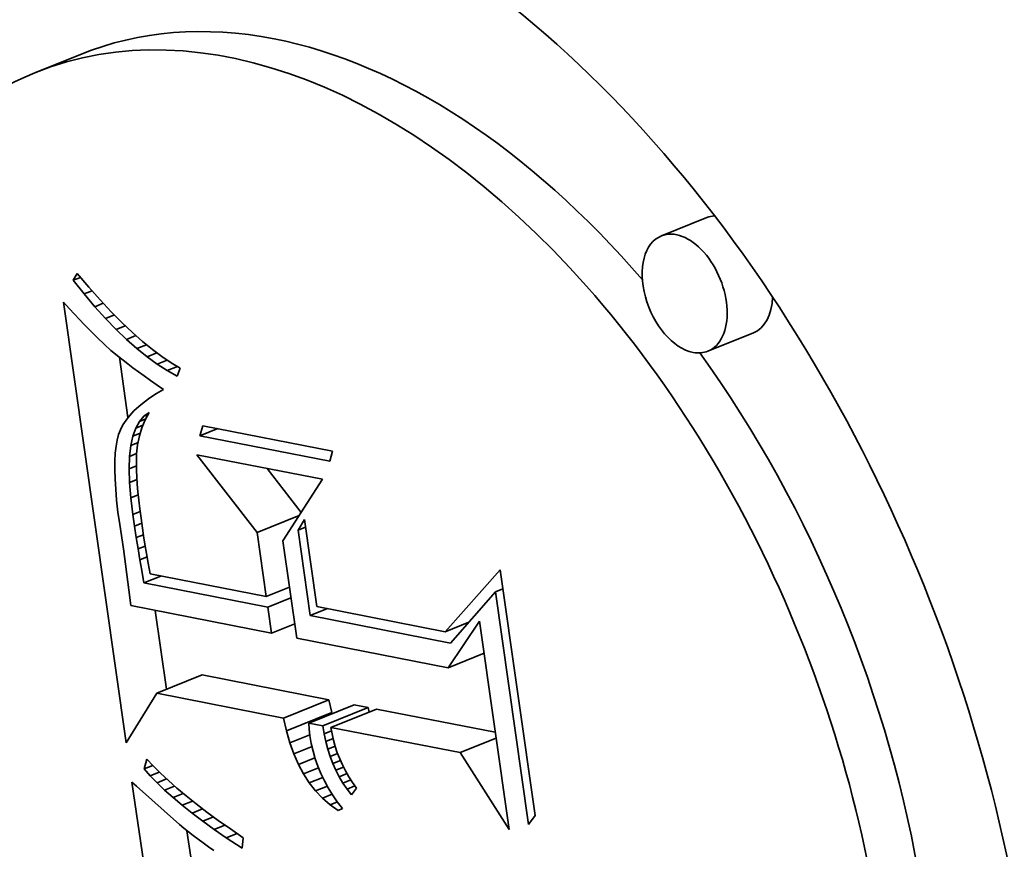
# Model space of a CAD drawing. Extents: x 0 to 10.8, y 0 to 8.3.
# Drawn here: x 9.5 to 9.5, y 5.1 to 5.1 of the extents above; entities that cross this region are included whole.
import ezdxf

# ---------------------------------------------------------------- set-up
doc = ezdxf.new("R2010")
doc.units = 0
doc.header["$MEASUREMENT"] = 0
doc.layers.get('0').update_dxf_attribs({"lineweight": 13})

msp = doc.modelspace()

# ---------------------------------------------------------------- linework, layer by layer
at = {"color": 7, "lineweight": 35, "ltscale": 5.90478e-05}
for p, q in [((9.484358, 5.109492), (9.482167, 5.108609)), ((9.514581, 5.101624), (9.512391, 5.10074)), ((9.516826, 5.09606), (9.514635, 5.095176)), ((9.488043, 5.078678), (9.490233, 5.079562)), ((9.494159, 5.077482), (9.496349, 5.078365)), ((9.495376, 5.077243), (9.497567, 5.078127)), ((9.494297, 5.076867), (9.496487, 5.07775)), ((9.496057, 5.07711), (9.498248, 5.077994)), ((9.496449, 5.077034), (9.498639, 5.077917))]:
    msp.add_line(p, q, dxfattribs=at)
at = {"color": 7, "lineweight": 35, "ltscale": 9.36477e-06}
msp.add_line((9.484017, 5.098597), (9.484211, 5.098918), dxfattribs=at)
at = {"color": 7, "lineweight": 35, "ltscale": 2.15995e-05}
msp.add_line((9.484211, 5.098918), (9.484771, 5.09826), dxfattribs=at)
at = {"color": 7, "lineweight": 35, "ltscale": 9.36736e-06}
msp.add_line((9.484017, 5.098597), (9.484364, 5.098737), dxfattribs=at)
at = {"color": 7, "lineweight": 35, "ltscale": 2.10125e-05}
msp.add_line((9.484539, 5.097939), (9.484017, 5.098597), dxfattribs=at)
at = {"color": 7, "lineweight": 35, "ltscale": 1.0258e-05}
msp.add_line((9.484539, 5.097939), (9.48492, 5.098092), dxfattribs=at)
at = {"color": 7, "lineweight": 35, "ltscale": 2.05173e-05}
msp.add_line((9.484771, 5.09826), (9.485317, 5.097647), dxfattribs=at)
at = {"color": 7, "lineweight": 35, "ltscale": 9.91075e-06}
msp.add_line((9.483548, 5.097534), (9.483815, 5.097242), dxfattribs=at)
at = {"color": 7, "lineweight": 35, "ltscale": 0.000536711}
msp.add_line((9.486566, 5.076279), (9.483548, 5.097534), dxfattribs=at)
at = {"color": 7, "lineweight": 35, "ltscale": 2.00913e-05}
msp.add_line((9.485057, 5.097324), (9.484539, 5.097939), dxfattribs=at)
at = {"color": 7, "lineweight": 35, "ltscale": 1.09945e-05}
msp.add_line((9.485057, 5.097324), (9.485465, 5.097489), dxfattribs=at)
at = {"color": 7, "lineweight": 35, "ltscale": 1.94424e-05}
msp.add_line((9.485317, 5.097647), (9.485848, 5.097079), dxfattribs=at)
at = {"color": 7, "lineweight": 35, "ltscale": 9.39321e-06}
msp.add_line((9.483815, 5.097242), (9.484071, 5.096967), dxfattribs=at)
at = {"color": 7, "lineweight": 35, "ltscale": 1.91947e-05}
msp.add_line((9.48557, 5.096753), (9.485057, 5.097324), dxfattribs=at)
at = {"color": 7, "lineweight": 35, "ltscale": 1.8385e-05}
msp.add_line((9.485848, 5.097079), (9.486365, 5.096556), dxfattribs=at)
at = {"color": 7, "lineweight": 35, "ltscale": 8.88191e-06}
msp.add_line((9.484071, 5.096967), (9.484314, 5.096707), dxfattribs=at)
at = {"color": 7, "lineweight": 35, "ltscale": 8.37517e-06}
msp.add_line((9.484314, 5.096707), (9.484545, 5.096465), dxfattribs=at)
at = {"color": 7, "lineweight": 35, "ltscale": 1.15731e-05}
msp.add_line((9.48557, 5.096753), (9.485999, 5.096926), dxfattribs=at)
at = {"color": 7, "lineweight": 35, "ltscale": 1.83131e-05}
msp.add_line((9.486078, 5.096225), (9.48557, 5.096753), dxfattribs=at)
at = {"color": 7, "lineweight": 35, "ltscale": 1.73434e-05}
msp.add_line((9.486365, 5.096556), (9.486868, 5.096079), dxfattribs=at)
at = {"color": 7, "lineweight": 35, "ltscale": 7.86472e-06}
msp.add_line((9.484545, 5.096465), (9.484764, 5.096239), dxfattribs=at)
at = {"color": 7, "lineweight": 35, "ltscale": 7.35328e-06}
msp.add_line((9.484764, 5.096239), (9.48497, 5.096029), dxfattribs=at)
at = {"color": 7, "lineweight": 35, "ltscale": 1.20252e-05}
msp.add_line((9.486078, 5.096225), (9.486524, 5.096405), dxfattribs=at)
at = {"color": 7, "lineweight": 35, "ltscale": 1.746e-05}
msp.add_line((9.486581, 5.095741), (9.486078, 5.096225), dxfattribs=at)
at = {"color": 7, "lineweight": 35, "ltscale": 1.63217e-05}
msp.add_line((9.486868, 5.096079), (9.487357, 5.095646), dxfattribs=at)
at = {"color": 7, "lineweight": 35, "ltscale": 6.85409e-06}
msp.add_line((9.48497, 5.096029), (9.485165, 5.095836), dxfattribs=at)
at = {"color": 7, "lineweight": 35, "ltscale": 1.21727e-05}
msp.add_line((9.485165, 5.095836), (9.485517, 5.0955), dxfattribs=at)
at = {"color": 7, "lineweight": 35, "ltscale": 1.23649e-05}
msp.add_line((9.486581, 5.095741), (9.48704, 5.095926), dxfattribs=at)
at = {"color": 7, "lineweight": 35, "ltscale": 1.6634e-05}
msp.add_line((9.48708, 5.095301), (9.486581, 5.095741), dxfattribs=at)
at = {"color": 7, "lineweight": 35, "ltscale": 1.53214e-05}
msp.add_line((9.487357, 5.095646), (9.487831, 5.095258), dxfattribs=at)
at = {"color": 7, "lineweight": 35, "ltscale": 1.06451e-05}
msp.add_line((9.485517, 5.0955), (9.485835, 5.095217), dxfattribs=at)
at = {"color": 7, "lineweight": 35, "ltscale": 1.20712e-05}
msp.add_line((9.485835, 5.095217), (9.486208, 5.09491), dxfattribs=at)
at = {"color": 7, "lineweight": 35, "ltscale": 1.26081e-05}
msp.add_line((9.48708, 5.095301), (9.487548, 5.095489), dxfattribs=at)
at = {"color": 7, "lineweight": 35, "ltscale": 1.58418e-05}
msp.add_line((9.487574, 5.094904), (9.48708, 5.095301), dxfattribs=at)
at = {"color": 7, "lineweight": 35, "ltscale": 1.43388e-05}
msp.add_line((9.487831, 5.095258), (9.488291, 5.094915), dxfattribs=at)
at = {"color": 7, "lineweight": 35, "ltscale": 6.75977e-06}
msp.add_line((9.486208, 5.09491), (9.48642, 5.094742), dxfattribs=at)
at = {"color": 7, "lineweight": 35, "ltscale": 7.35157e-05}
msp.add_line((9.486653, 5.091973), (9.48624, 5.094884), dxfattribs=at)
at = {"color": 7, "lineweight": 35, "ltscale": 7.2479e-06}
msp.add_line((9.48642, 5.094742), (9.48665, 5.094566), dxfattribs=at)
at = {"color": 7, "lineweight": 35, "ltscale": 1.28071e-05}
msp.add_line((9.487574, 5.094904), (9.488049, 5.095095), dxfattribs=at)
at = {"color": 7, "lineweight": 35, "ltscale": 1.50872e-05}
msp.add_line((9.488063, 5.09455), (9.487574, 5.094904), dxfattribs=at)
at = {"color": 7, "lineweight": 35, "ltscale": 1.30145e-05}
msp.add_line((9.488063, 5.09455), (9.488546, 5.094745), dxfattribs=at)
at = {"color": 7, "lineweight": 35, "ltscale": 1.34088e-05}
msp.add_line((9.488291, 5.094915), (9.488737, 5.094617), dxfattribs=at)
at = {"color": 7, "lineweight": 35, "ltscale": 7.72671e-06}
msp.add_line((9.48665, 5.094566), (9.486897, 5.09438), dxfattribs=at)
at = {"color": 7, "lineweight": 35, "ltscale": 8.2114e-06}
msp.add_line((9.486897, 5.09438), (9.487162, 5.094185), dxfattribs=at)
at = {"color": 7, "lineweight": 35, "ltscale": 8.69672e-06}
msp.add_line((9.487162, 5.094185), (9.487443, 5.093982), dxfattribs=at)
at = {"color": 7, "lineweight": 35, "ltscale": 1.43716e-05}
msp.add_line((9.488547, 5.09424), (9.488063, 5.09455), dxfattribs=at)
at = {"color": 7, "lineweight": 35, "ltscale": 1.32979e-05}
msp.add_line((9.488547, 5.09424), (9.489041, 5.094439), dxfattribs=at)
at = {"color": 7, "lineweight": 35, "ltscale": 1.37162e-05}
for p, q in [((9.489027, 5.093974), (9.488547, 5.09424)), ((9.494877, 5.075248), (9.494656, 5.07575))]:
    msp.add_line(p, q, dxfattribs=at)
at = {"color": 7, "lineweight": 35, "ltscale": 1.25053e-05}
msp.add_line((9.488737, 5.094617), (9.489169, 5.094364), dxfattribs=at)
at = {"color": 7, "lineweight": 35, "ltscale": 1.03812e-05}
msp.add_line((9.489169, 5.094364), (9.489027, 5.093974), dxfattribs=at)
at = {"color": 7, "lineweight": 35, "ltscale": 9.18257e-06}
msp.add_line((9.487443, 5.093982), (9.487743, 5.093768), dxfattribs=at)
at = {"color": 7, "lineweight": 35, "ltscale": 9.67355e-06}
msp.add_line((9.487743, 5.093768), (9.488059, 5.093546), dxfattribs=at)
at = {"color": 7, "lineweight": 35, "ltscale": 9.846e-06}
msp.add_line((9.488372, 5.093325), (9.48803, 5.09313), dxfattribs=at)
at = {"color": 7, "lineweight": 35, "ltscale": 9.57443e-06}
msp.add_line((9.488059, 5.093546), (9.488372, 5.093325), dxfattribs=at)
at = {"color": 7, "lineweight": 35, "ltscale": 8.33187e-06}
msp.add_line((9.48743, 5.092724), (9.487171, 5.092514), dxfattribs=at)
at = {"color": 7, "lineweight": 35, "ltscale": 8.80816e-06}
msp.add_line((9.487716, 5.09293), (9.48743, 5.092724), dxfattribs=at)
at = {"color": 7, "lineweight": 35, "ltscale": 9.31972e-06}
msp.add_line((9.48803, 5.09313), (9.487716, 5.09293), dxfattribs=at)
at = {"color": 7, "lineweight": 35, "ltscale": 7.48847e-06}
msp.add_line((9.48694, 5.092299), (9.486737, 5.092079), dxfattribs=at)
at = {"color": 7, "lineweight": 35, "ltscale": 7.88636e-06}
msp.add_line((9.487171, 5.092514), (9.48694, 5.092299), dxfattribs=at)
at = {"color": 7, "lineweight": 35, "ltscale": 6.82418e-06}
msp.add_line((9.486561, 5.091855), (9.486413, 5.091626), dxfattribs=at)
at = {"color": 7, "lineweight": 35, "ltscale": 7.12079e-06}
msp.add_line((9.486737, 5.092079), (9.486561, 5.091855), dxfattribs=at)
at = {"color": 7, "lineweight": 35, "ltscale": 9.16884e-06}
msp.add_line((9.487029, 5.091471), (9.487207, 5.091791), dxfattribs=at)
at = {"color": 7, "lineweight": 35, "ltscale": 8.33232e-06}
msp.add_line((9.487207, 5.091791), (9.487425, 5.092043), dxfattribs=at)
at = {"color": 7, "lineweight": 35, "ltscale": 8.20971e-06}
msp.add_line((9.487207, 5.091791), (9.487512, 5.091914), dxfattribs=at)
at = {"color": 7, "lineweight": 35, "ltscale": 1.02879e-05}
msp.add_line((9.487486, 5.091868), (9.487327, 5.091488), dxfattribs=at)
at = {"color": 7, "lineweight": 35, "ltscale": 7.90423e-06}
msp.add_line((9.487425, 5.092043), (9.487683, 5.092226), dxfattribs=at)
at = {"color": 7, "lineweight": 35, "ltscale": 5.44162e-06}
msp.add_line((9.487425, 5.092043), (9.487627, 5.092124), dxfattribs=at)
at = {"color": 7, "lineweight": 35, "ltscale": 1.0225e-05}
msp.add_line((9.487683, 5.092226), (9.487486, 5.091868), dxfattribs=at)
at = {"color": 7, "lineweight": 35, "ltscale": 6.4056e-06}
msp.add_line((9.486293, 5.091391), (9.486201, 5.091152), dxfattribs=at)
at = {"color": 7, "lineweight": 35, "ltscale": 6.57664e-06}
msp.add_line((9.486413, 5.091626), (9.486293, 5.091391), dxfattribs=at)
at = {"color": 7, "lineweight": 35, "ltscale": 1.03244e-05}
msp.add_line((9.48689, 5.091082), (9.487029, 5.091471), dxfattribs=at)
at = {"color": 7, "lineweight": 35, "ltscale": 9.43482e-06}
msp.add_line((9.487029, 5.091471), (9.487379, 5.091612), dxfattribs=at)
at = {"color": 7, "lineweight": 35, "ltscale": 1.04597e-05}
msp.add_line((9.487327, 5.091488), (9.487205, 5.091088), dxfattribs=at)
at = {"color": 7, "lineweight": 35, "ltscale": 1.27511e-05}
for p, q in [((9.490127, 5.091091), (9.490269, 5.091581)), ((9.496529, 5.090356), (9.496387, 5.089866))]:
    msp.add_line(p, q, dxfattribs=at)
at = {"color": 7, "lineweight": 35, "ltscale": 2.32956e-05}
msp.add_line((9.490127, 5.091091), (9.490991, 5.09144), dxfattribs=at)
at = {"color": 7, "lineweight": 35, "ltscale": 0.000159485}
for p, q in [((9.490269, 5.091581), (9.496529, 5.090356)), ((9.496387, 5.089866), (9.490127, 5.091091))]:
    msp.add_line(p, q, dxfattribs=at)
at = {"color": 7, "lineweight": 35, "ltscale": 7.60135e-06}
msp.add_line((9.486131, 5.090892), (9.486078, 5.090592), dxfattribs=at)
at = {"color": 7, "lineweight": 35, "ltscale": 6.7491e-06}
msp.add_line((9.486201, 5.091152), (9.486131, 5.090892), dxfattribs=at)
at = {"color": 7, "lineweight": 35, "ltscale": 1.17078e-05}
msp.add_line((9.48679, 5.090624), (9.48689, 5.091082), dxfattribs=at)
at = {"color": 7, "lineweight": 35, "ltscale": 9.62537e-06}
msp.add_line((9.48689, 5.091082), (9.487247, 5.091226), dxfattribs=at)
at = {"color": 7, "lineweight": 35, "ltscale": 1.07368e-05}
msp.add_line((9.487205, 5.091088), (9.48712, 5.090667), dxfattribs=at)
at = {"color": 7, "lineweight": 35, "ltscale": 8.49173e-06}
msp.add_line((9.486078, 5.090592), (9.486041, 5.090255), dxfattribs=at)
at = {"color": 7, "lineweight": 35, "ltscale": 1.3252e-05}
msp.add_line((9.486731, 5.090097), (9.48679, 5.090624), dxfattribs=at)
at = {"color": 7, "lineweight": 35, "ltscale": 9.41772e-06}
msp.add_line((9.48679, 5.090624), (9.48714, 5.090765), dxfattribs=at)
at = {"color": 7, "lineweight": 35, "ltscale": 1.11098e-05}
msp.add_line((9.48712, 5.090667), (9.487072, 5.090225), dxfattribs=at)
at = {"color": 7, "lineweight": 35, "ltscale": 1.03725e-05}
msp.add_line((9.486021, 5.089878), (9.486018, 5.089463), dxfattribs=at)
at = {"color": 7, "lineweight": 35, "ltscale": 9.42052e-06}
msp.add_line((9.486041, 5.090255), (9.486021, 5.089878), dxfattribs=at)
at = {"color": 7, "lineweight": 35, "ltscale": 1.48815e-05}
msp.add_line((9.486711, 5.089503), (9.486731, 5.090097), dxfattribs=at)
at = {"color": 7, "lineweight": 35, "ltscale": 9.24433e-06}
msp.add_line((9.486731, 5.090097), (9.487074, 5.090236), dxfattribs=at)
at = {"color": 7, "lineweight": 35, "ltscale": 1.26318e-05}
msp.add_line((9.487072, 5.090225), (9.487061, 5.08972), dxfattribs=at)
at = {"color": 7, "lineweight": 35, "ltscale": 0.000118842}
msp.add_line((9.492888, 5.08643), (9.489974, 5.090185), dxfattribs=at)
at = {"color": 7, "lineweight": 35, "ltscale": 0.000154688}
msp.add_line((9.489974, 5.090185), (9.496046, 5.088997), dxfattribs=at)
at = {"color": 7, "lineweight": 35, "ltscale": 1.13371e-05}
msp.add_line((9.486018, 5.089463), (9.486032, 5.08901), dxfattribs=at)
at = {"color": 7, "lineweight": 35, "ltscale": 9.47948e-06}
msp.add_line((9.486711, 5.089503), (9.487062, 5.089644), dxfattribs=at)
at = {"color": 7, "lineweight": 35, "ltscale": 1.66068e-05}
msp.add_line((9.48673, 5.088839), (9.486711, 5.089503), dxfattribs=at)
at = {"color": 7, "lineweight": 35, "ltscale": 7.31591e-06}
msp.add_line((9.487061, 5.08972), (9.487067, 5.089428), dxfattribs=at)
at = {"color": 7, "lineweight": 35, "ltscale": 7.97954e-06}
msp.add_line((9.487067, 5.089428), (9.487082, 5.089109), dxfattribs=at)
at = {"color": 7, "lineweight": 35, "ltscale": 6.72227e-05}
msp.add_line((9.495013, 5.087398), (9.493365, 5.089522), dxfattribs=at)
at = {"color": 7, "lineweight": 35, "ltscale": 1.23201e-05}
msp.add_line((9.486032, 5.08901), (9.486062, 5.088518), dxfattribs=at)
at = {"color": 7, "lineweight": 35, "ltscale": 9.71883e-06}
msp.add_line((9.48673, 5.088839), (9.487091, 5.088984), dxfattribs=at)
at = {"color": 7, "lineweight": 35, "ltscale": 8.65908e-06}
msp.add_line((9.487082, 5.089109), (9.487106, 5.088763), dxfattribs=at)
at = {"color": 7, "lineweight": 35, "ltscale": 8.83666e-05}
msp.add_line((9.496046, 5.088997), (9.494129, 5.086028), dxfattribs=at)
at = {"color": 7, "lineweight": 35, "ltscale": 1.33076e-05}
msp.add_line((9.486062, 5.088518), (9.486109, 5.087988), dxfattribs=at)
at = {"color": 7, "lineweight": 35, "ltscale": 1.83717e-05}
msp.add_line((9.48679, 5.088106), (9.48673, 5.088839), dxfattribs=at)
at = {"color": 7, "lineweight": 35, "ltscale": 9.33591e-06}
msp.add_line((9.487106, 5.088763), (9.487138, 5.088391), dxfattribs=at)
at = {"color": 7, "lineweight": 35, "ltscale": 1.43092e-05}
msp.add_line((9.486109, 5.087988), (9.486173, 5.087419), dxfattribs=at)
at = {"color": 7, "lineweight": 35, "ltscale": 9.7637e-06}
msp.add_line((9.48679, 5.088106), (9.487152, 5.088252), dxfattribs=at)
at = {"color": 7, "lineweight": 35, "ltscale": 2.01762e-05}
msp.add_line((9.486888, 5.087305), (9.48679, 5.088106), dxfattribs=at)
at = {"color": 7, "lineweight": 35, "ltscale": 1.00138e-05}
msp.add_line((9.487138, 5.088391), (9.487178, 5.087993), dxfattribs=at)
at = {"color": 7, "lineweight": 35, "ltscale": 1.06967e-05}
msp.add_line((9.487178, 5.087993), (9.487227, 5.087567), dxfattribs=at)
at = {"color": 7, "lineweight": 35, "ltscale": 1.13854e-05}
msp.add_line((9.487227, 5.087567), (9.487284, 5.087116), dxfattribs=at)
at = {"color": 7, "lineweight": 35, "ltscale": 1.53189e-05}
msp.add_line((9.486173, 5.087419), (9.486254, 5.086812), dxfattribs=at)
at = {"color": 7, "lineweight": 35, "ltscale": 9.5282e-06}
msp.add_line((9.486888, 5.087305), (9.487242, 5.087448), dxfattribs=at)
at = {"color": 7, "lineweight": 35, "ltscale": 1.43264e-05}
msp.add_line((9.486971, 5.086738), (9.486888, 5.087305), dxfattribs=at)
at = {"color": 7, "lineweight": 35, "ltscale": 1.20627e-05}
msp.add_line((9.487284, 5.087116), (9.487349, 5.086638), dxfattribs=at)
at = {"color": 7, "lineweight": 35, "ltscale": 5.46862e-05}
msp.add_line((9.492888, 5.08643), (9.494917, 5.087248), dxfattribs=at)
at = {"color": 7, "lineweight": 35, "ltscale": 1.50373e-05}
msp.add_line((9.494859, 5.086542), (9.495166, 5.087059), dxfattribs=at)
at = {"color": 7, "lineweight": 35, "ltscale": 0.000105998}
msp.add_line((9.495166, 5.087059), (9.495762, 5.082862), dxfattribs=at)
at = {"color": 7, "lineweight": 35, "ltscale": 2.95949e-05}
msp.add_line((9.486254, 5.086812), (9.486434, 5.085642), dxfattribs=at)
at = {"color": 7, "lineweight": 35, "ltscale": 9.32676e-06}
msp.add_line((9.486971, 5.086738), (9.487317, 5.086878), dxfattribs=at)
at = {"color": 7, "lineweight": 35, "ltscale": 1.40273e-05}
msp.add_line((9.487054, 5.086183), (9.486971, 5.086738), dxfattribs=at)
at = {"color": 7, "lineweight": 35, "ltscale": 9.35466e-06}
msp.add_line((9.487349, 5.086638), (9.487405, 5.086268), dxfattribs=at)
at = {"color": 7, "lineweight": 35, "ltscale": 9.70031e-06}
for p, q in [((9.494859, 5.086542), (9.495219, 5.086687)), ((9.504384, 5.083564), (9.504744, 5.083709))]:
    msp.add_line(p, q, dxfattribs=at)
at = {"color": 7, "lineweight": 35, "ltscale": 9.23109e-06}
msp.add_line((9.487054, 5.086183), (9.487397, 5.086321), dxfattribs=at)
at = {"color": 7, "lineweight": 35, "ltscale": 1.3727e-05}
msp.add_line((9.48714, 5.085641), (9.487054, 5.086183), dxfattribs=at)
at = {"color": 7, "lineweight": 35, "ltscale": 1.02712e-05}
msp.add_line((9.487405, 5.086268), (9.487471, 5.085862), dxfattribs=at)
at = {"color": 7, "lineweight": 35, "ltscale": 7.80754e-05}
msp.add_line((9.493327, 5.083338), (9.492888, 5.08643), dxfattribs=at)
at = {"color": 7, "lineweight": 35, "ltscale": 0.000103926}
msp.add_line((9.495443, 5.082426), (9.494859, 5.086542), dxfattribs=at)
at = {"color": 7, "lineweight": 35, "ltscale": 5.00327e-05}
msp.add_line((9.486434, 5.085642), (9.486702, 5.083659), dxfattribs=at)
at = {"color": 7, "lineweight": 35, "ltscale": 9.30862e-06}
msp.add_line((9.48714, 5.085641), (9.487485, 5.08578), dxfattribs=at)
at = {"color": 7, "lineweight": 35, "ltscale": 1.34218e-05}
msp.add_line((9.487227, 5.085111), (9.48714, 5.085641), dxfattribs=at)
at = {"color": 7, "lineweight": 35, "ltscale": 1.11909e-05}
msp.add_line((9.487471, 5.085862), (9.487548, 5.085421), dxfattribs=at)
at = {"color": 7, "lineweight": 35, "ltscale": 0.000118404}
msp.add_line((9.494129, 5.086028), (9.494795, 5.081339), dxfattribs=at)
at = {"color": 7, "lineweight": 35, "ltscale": 9.47439e-06}
msp.add_line((9.487227, 5.085111), (9.487578, 5.085253), dxfattribs=at)
at = {"color": 7, "lineweight": 35, "ltscale": 1.21117e-05}
msp.add_line((9.487548, 5.085421), (9.487635, 5.084945), dxfattribs=at)
at = {"color": 7, "lineweight": 35, "ltscale": 1.31227e-05}
msp.add_line((9.487316, 5.084594), (9.487227, 5.085111), dxfattribs=at)
at = {"color": 7, "lineweight": 35, "ltscale": 1.30405e-05}
msp.add_line((9.487635, 5.084945), (9.487733, 5.084432), dxfattribs=at)
at = {"color": 7, "lineweight": 35, "ltscale": 1.5119e-05}
msp.add_line((9.487415, 5.083997), (9.487316, 5.084594), dxfattribs=at)
at = {"color": 7, "lineweight": 35, "ltscale": 2.23887e-05}
for p, q in [((9.487415, 5.083997), (9.488245, 5.084332)), ((9.495443, 5.082426), (9.496274, 5.082761))]:
    msp.add_line(p, q, dxfattribs=at)
at = {"color": 7, "lineweight": 35, "ltscale": 0.000142502}
msp.add_line((9.487733, 5.084432), (9.493327, 5.083338), dxfattribs=at)
at = {"color": 7, "lineweight": 35, "ltscale": 9.97684e-05}
msp.add_line((9.501965, 5.081648), (9.504612, 5.084634), dxfattribs=at)
at = {"color": 7, "lineweight": 35, "ltscale": 0.00029938}
msp.add_line((9.504612, 5.084634), (9.506296, 5.072778), dxfattribs=at)
at = {"color": 7, "lineweight": 35, "ltscale": 0.000152471}
msp.add_line((9.4934, 5.082826), (9.487415, 5.083997), dxfattribs=at)
at = {"color": 7, "lineweight": 35, "ltscale": 3.01771e-05}
for p, q in [((9.493327, 5.083338), (9.494447, 5.083789)), ((9.4934, 5.082826), (9.494519, 5.083278)), ((9.493577, 5.081577), (9.494697, 5.082028))]:
    msp.add_line(p, q, dxfattribs=at)
at = {"color": 7, "lineweight": 35, "ltscale": 1.90139e-05}
msp.add_line((9.486702, 5.083659), (9.486795, 5.082904), dxfattribs=at)
at = {"color": 7, "lineweight": 35, "ltscale": 8.2078e-05}
msp.add_line((9.504384, 5.083564), (9.502211, 5.081102), dxfattribs=at)
at = {"color": 7, "lineweight": 35, "ltscale": 0.000283346}
msp.add_line((9.505977, 5.072343), (9.504384, 5.083564), dxfattribs=at)
at = {"color": 7, "lineweight": 35, "ltscale": 0.000172776}
msp.add_line((9.486795, 5.082904), (9.493577, 5.081577), dxfattribs=at)
at = {"color": 7, "lineweight": 35, "ltscale": 3.15443e-05}
msp.add_line((9.493577, 5.081577), (9.4934, 5.082826), dxfattribs=at)
at = {"color": 7, "lineweight": 35, "ltscale": 0.000158005}
msp.add_line((9.495762, 5.082862), (9.501965, 5.081648), dxfattribs=at)
at = {"color": 7, "lineweight": 35, "ltscale": 9.60778e-05}
msp.add_line((9.488514, 5.078868), (9.487974, 5.082673), dxfattribs=at)
at = {"color": 7, "lineweight": 35, "ltscale": 0.000172408}
msp.add_line((9.502211, 5.081102), (9.495443, 5.082426), dxfattribs=at)
at = {"color": 7, "lineweight": 35, "ltscale": 3.04941e-05}
msp.add_line((9.501965, 5.081648), (9.503096, 5.082104), dxfattribs=at)
at = {"color": 7, "lineweight": 35, "ltscale": 6.78198e-05}
msp.add_line((9.502099, 5.07991), (9.503611, 5.082162), dxfattribs=at)
at = {"color": 7, "lineweight": 35, "ltscale": 0.000253874}
msp.add_line((9.503611, 5.082162), (9.505038, 5.072108), dxfattribs=at)
at = {"color": 7, "lineweight": 35, "ltscale": 0.000186068}
msp.add_line((9.494795, 5.081339), (9.502099, 5.07991), dxfattribs=at)
at = {"color": 7, "lineweight": 35, "ltscale": 4.6698e-05}
for p, q in [((9.502099, 5.07991), (9.503831, 5.080609)), ((9.50268, 5.075814), (9.504413, 5.076513))]:
    msp.add_line(p, q, dxfattribs=at)
at = {"color": 7, "lineweight": 35, "ltscale": 0.000155794}
for p, q in [((9.496349, 5.078365), (9.490233, 5.079562)), ((9.494159, 5.077482), (9.488043, 5.078678))]:
    msp.add_line(p, q, dxfattribs=at)
at = {"color": 7, "lineweight": 35, "ltscale": 7.04262e-05}
msp.add_line((9.488043, 5.078678), (9.486566, 5.076279), dxfattribs=at)
at = {"color": 7, "lineweight": 35, "ltscale": 1.57495e-05}
for p, q in [((9.496487, 5.07775), (9.496349, 5.078365)), ((9.494297, 5.076867), (9.494159, 5.077482))]:
    msp.add_line(p, q, dxfattribs=at)
at = {"color": 7, "lineweight": 35, "ltscale": 1.73514e-05}
for p, q in [((9.498248, 5.077994), (9.497567, 5.078127)), ((9.496057, 5.07711), (9.495376, 5.077243))]:
    msp.add_line(p, q, dxfattribs=at)
at = {"color": 7, "lineweight": 35, "ltscale": 5.5688e-06}
msp.add_line((9.498284, 5.077774), (9.498248, 5.077994), dxfattribs=at)
at = {"color": 7, "lineweight": 35, "ltscale": 0.000146057}
msp.add_line((9.504373, 5.076796), (9.498639, 5.077917), dxfattribs=at)
at = {"color": 7, "lineweight": 35, "ltscale": 7.55283e-06}
msp.add_line((9.495376, 5.077243), (9.495401, 5.076942), dxfattribs=at)
at = {"color": 7, "lineweight": 35, "ltscale": 9.81054e-06}
msp.add_line((9.496121, 5.076723), (9.496057, 5.07711), dxfattribs=at)
at = {"color": 7, "lineweight": 35, "ltscale": 1.50055e-05}
msp.add_line((9.494462, 5.07629), (9.494297, 5.076867), dxfattribs=at)
at = {"color": 7, "lineweight": 35, "ltscale": 2.60751e-05}
msp.add_line((9.494462, 5.07629), (9.49543, 5.07668), dxfattribs=at)
at = {"color": 7, "lineweight": 35, "ltscale": 7.7329e-06}
msp.add_line((9.495401, 5.076942), (9.495435, 5.076635), dxfattribs=at)
at = {"color": 7, "lineweight": 35, "ltscale": 9.59018e-06}
msp.add_line((9.495435, 5.076635), (9.495499, 5.076257), dxfattribs=at)
at = {"color": 7, "lineweight": 35, "ltscale": 9.58285e-06}
msp.add_line((9.496121, 5.076723), (9.496477, 5.076866), dxfattribs=at)
at = {"color": 7, "lineweight": 35, "ltscale": 9.59342e-06}
msp.add_line((9.496202, 5.076348), (9.496121, 5.076723), dxfattribs=at)
at = {"color": 7, "lineweight": 35, "ltscale": 0.000158748}
msp.add_line((9.50268, 5.075814), (9.496449, 5.077034), dxfattribs=at)
at = {"color": 7, "lineweight": 35, "ltscale": 7.93949e-06}
msp.add_line((9.496449, 5.077034), (9.496501, 5.07672), dxfattribs=at)
at = {"color": 7, "lineweight": 35, "ltscale": 7.89869e-06}
msp.add_line((9.496501, 5.07672), (9.49657, 5.076412), dxfattribs=at)
at = {"color": 7, "lineweight": 35, "ltscale": 1.43357e-05}
msp.add_line((9.494656, 5.07575), (9.494462, 5.07629), dxfattribs=at)
at = {"color": 7, "lineweight": 35, "ltscale": 2.36662e-05}
msp.add_line((9.494656, 5.07575), (9.495534, 5.076104), dxfattribs=at)
at = {"color": 7, "lineweight": 35, "ltscale": 9.5373e-06}
msp.add_line((9.495499, 5.076257), (9.495584, 5.075885), dxfattribs=at)
at = {"color": 7, "lineweight": 35, "ltscale": 9.45452e-06}
msp.add_line((9.496202, 5.076348), (9.496553, 5.076489), dxfattribs=at)
at = {"color": 7, "lineweight": 35, "ltscale": 9.4015e-06}
msp.add_line((9.496298, 5.075984), (9.496202, 5.076348), dxfattribs=at)
at = {"color": 7, "lineweight": 35, "ltscale": 9.44485e-06}
msp.add_line((9.496298, 5.075984), (9.496649, 5.076126), dxfattribs=at)
at = {"color": 7, "lineweight": 35, "ltscale": 7.88804e-06}
msp.add_line((9.49657, 5.076412), (9.496654, 5.076108), dxfattribs=at)
at = {"color": 7, "lineweight": 35, "ltscale": 7.89865e-06}
msp.add_line((9.496654, 5.076108), (9.496753, 5.075808), dxfattribs=at)
at = {"color": 7, "lineweight": 35, "ltscale": 9.52353e-06}
msp.add_line((9.495584, 5.075885), (9.495689, 5.075519), dxfattribs=at)
at = {"color": 7, "lineweight": 35, "ltscale": 9.23044e-06}
msp.add_line((9.496411, 5.075633), (9.496298, 5.075984), dxfattribs=at)
at = {"color": 7, "lineweight": 35, "ltscale": 9.56056e-06}
msp.add_line((9.496411, 5.075633), (9.496766, 5.075776), dxfattribs=at)
at = {"color": 7, "lineweight": 35, "ltscale": 9.07771e-06}
msp.add_line((9.496541, 5.075294), (9.496411, 5.075633), dxfattribs=at)
at = {"color": 7, "lineweight": 35, "ltscale": 7.92071e-06}
msp.add_line((9.496753, 5.075808), (9.496869, 5.075513), dxfattribs=at)
at = {"color": 7, "lineweight": 35, "ltscale": 0.000109816}
msp.add_line((9.505038, 5.072108), (9.50268, 5.075814), dxfattribs=at)
at = {"color": 7, "lineweight": 35, "ltscale": 1.22417e-05}
msp.add_line((9.487433, 5.075035), (9.487563, 5.075507), dxfattribs=at)
at = {"color": 7, "lineweight": 35, "ltscale": 1.11335e-05}
msp.add_line((9.487433, 5.075035), (9.487846, 5.075201), dxfattribs=at)
at = {"color": 7, "lineweight": 35, "ltscale": 1.14891e-05}
msp.add_line((9.487563, 5.075507), (9.487876, 5.07517), dxfattribs=at)
at = {"color": 7, "lineweight": 35, "ltscale": 1.22474e-05}
msp.add_line((9.487876, 5.07517), (9.488222, 5.074823), dxfattribs=at)
at = {"color": 7, "lineweight": 35, "ltscale": 2.14917e-05}
msp.add_line((9.494877, 5.075248), (9.495675, 5.07557), dxfattribs=at)
at = {"color": 7, "lineweight": 35, "ltscale": 1.31734e-05}
msp.add_line((9.495127, 5.074784), (9.494877, 5.075248), dxfattribs=at)
at = {"color": 7, "lineweight": 35, "ltscale": 9.53744e-06}
msp.add_line((9.495689, 5.075519), (9.495815, 5.075159), dxfattribs=at)
at = {"color": 7, "lineweight": 35, "ltscale": 9.58662e-06}
msp.add_line((9.495815, 5.075159), (9.495962, 5.074804), dxfattribs=at)
at = {"color": 7, "lineweight": 35, "ltscale": 9.7384e-06}
msp.add_line((9.496541, 5.075294), (9.496902, 5.075439), dxfattribs=at)
at = {"color": 7, "lineweight": 35, "ltscale": 8.95964e-06}
msp.add_line((9.496686, 5.074966), (9.496541, 5.075294), dxfattribs=at)
at = {"color": 7, "lineweight": 35, "ltscale": 7.96641e-06}
msp.add_line((9.496869, 5.075513), (9.497, 5.075223), dxfattribs=at)
at = {"color": 7, "lineweight": 35, "ltscale": 8.04641e-06}
msp.add_line((9.497, 5.075223), (9.497147, 5.074936), dxfattribs=at)
at = {"color": 7, "lineweight": 35, "ltscale": 1.1094e-05}
msp.add_line((9.487727, 5.074702), (9.487433, 5.075035), dxfattribs=at)
at = {"color": 7, "lineweight": 35, "ltscale": 1.18517e-05}
msp.add_line((9.487727, 5.074702), (9.488166, 5.074879), dxfattribs=at)
at = {"color": 7, "lineweight": 35, "ltscale": 1.18908e-05}
msp.add_line((9.488057, 5.074359), (9.487727, 5.074702), dxfattribs=at)
at = {"color": 7, "lineweight": 35, "ltscale": 1.30212e-05}
msp.add_line((9.488222, 5.074823), (9.488602, 5.074467), dxfattribs=at)
at = {"color": 7, "lineweight": 35, "ltscale": 1.94935e-05}
msp.add_line((9.495127, 5.074784), (9.49585, 5.075076), dxfattribs=at)
at = {"color": 7, "lineweight": 35, "ltscale": 1.27286e-05}
msp.add_line((9.495404, 5.074357), (9.495127, 5.074784), dxfattribs=at)
at = {"color": 7, "lineweight": 35, "ltscale": 9.65677e-06}
msp.add_line((9.495962, 5.074804), (9.496129, 5.074456), dxfattribs=at)
at = {"color": 7, "lineweight": 35, "ltscale": 9.9421e-06}
msp.add_line((9.496686, 5.074966), (9.497055, 5.075115), dxfattribs=at)
at = {"color": 7, "lineweight": 35, "ltscale": 8.87442e-06}
msp.add_line((9.496849, 5.07465), (9.496686, 5.074966), dxfattribs=at)
at = {"color": 7, "lineweight": 35, "ltscale": 1.01332e-05}
msp.add_line((9.496849, 5.07465), (9.497224, 5.074802), dxfattribs=at)
at = {"color": 7, "lineweight": 35, "ltscale": 8.1295e-06}
msp.add_line((9.497147, 5.074936), (9.497309, 5.074655), dxfattribs=at)
at = {"color": 7, "lineweight": 35, "ltscale": 0.000620663}
msp.add_line((9.490462, 5.049836), (9.486834, 5.074396), dxfattribs=at)
at = {"color": 7, "lineweight": 35, "ltscale": 7.49326e-06}
msp.add_line((9.486834, 5.074396), (9.487062, 5.074201), dxfattribs=at)
at = {"color": 7, "lineweight": 35, "ltscale": 6.95229e-05}
msp.add_line((9.487062, 5.074201), (9.489139, 5.072352), dxfattribs=at)
at = {"color": 7, "lineweight": 35, "ltscale": 1.24466e-05}
msp.add_line((9.488057, 5.074359), (9.488518, 5.074545), dxfattribs=at)
at = {"color": 7, "lineweight": 35, "ltscale": 1.27051e-05}
msp.add_line((9.488424, 5.074008), (9.488057, 5.074359), dxfattribs=at)
at = {"color": 7, "lineweight": 35, "ltscale": 1.29297e-05}
msp.add_line((9.488424, 5.074008), (9.488903, 5.074201), dxfattribs=at)
at = {"color": 7, "lineweight": 35, "ltscale": 1.38177e-05}
msp.add_line((9.488602, 5.074467), (9.489017, 5.074101), dxfattribs=at)
at = {"color": 7, "lineweight": 35, "ltscale": 1.74565e-05}
msp.add_line((9.495404, 5.074357), (9.496052, 5.074618), dxfattribs=at)
at = {"color": 7, "lineweight": 35, "ltscale": 1.23745e-05}
msp.add_line((9.495709, 5.073967), (9.495404, 5.074357), dxfattribs=at)
at = {"color": 7, "lineweight": 35, "ltscale": 9.75814e-06}
msp.add_line((9.496129, 5.074456), (9.496317, 5.074114), dxfattribs=at)
at = {"color": 7, "lineweight": 35, "ltscale": 8.80076e-06}
msp.add_line((9.497027, 5.074347), (9.496849, 5.07465), dxfattribs=at)
at = {"color": 7, "lineweight": 35, "ltscale": 1.02873e-05}
msp.add_line((9.497027, 5.074347), (9.497408, 5.074501), dxfattribs=at)
at = {"color": 7, "lineweight": 35, "ltscale": 8.77264e-06}
msp.add_line((9.497222, 5.074055), (9.497027, 5.074347), dxfattribs=at)
at = {"color": 7, "lineweight": 35, "ltscale": 1.03793e-05}
msp.add_line((9.497222, 5.074055), (9.497607, 5.07421), dxfattribs=at)
at = {"color": 7, "lineweight": 35, "ltscale": 8.23535e-06}
msp.add_line((9.497309, 5.074655), (9.497488, 5.074378), dxfattribs=at)
at = {"color": 7, "lineweight": 35, "ltscale": 8.37279e-06}
msp.add_line((9.497488, 5.074378), (9.497682, 5.074105), dxfattribs=at)
at = {"color": 7, "lineweight": 35, "ltscale": 1.35327e-05}
msp.add_line((9.488827, 5.073647), (9.488424, 5.074008), dxfattribs=at)
at = {"color": 7, "lineweight": 35, "ltscale": 1.33168e-05}
msp.add_line((9.488827, 5.073647), (9.489321, 5.073846), dxfattribs=at)
at = {"color": 7, "lineweight": 35, "ltscale": 1.46098e-05}
msp.add_line((9.489017, 5.074101), (9.489465, 5.073726), dxfattribs=at)
at = {"color": 7, "lineweight": 35, "ltscale": 1.54216e-05}
msp.add_line((9.489465, 5.073726), (9.489947, 5.073342), dxfattribs=at)
at = {"color": 7, "lineweight": 35, "ltscale": 1.51945e-05}
msp.add_line((9.495709, 5.073967), (9.496273, 5.074195), dxfattribs=at)
at = {"color": 7, "lineweight": 35, "ltscale": 1.2115e-05}
msp.add_line((9.496043, 5.073616), (9.495709, 5.073967), dxfattribs=at)
at = {"color": 7, "lineweight": 35, "ltscale": 1.25834e-05}
msp.add_line((9.496043, 5.073616), (9.496509, 5.073804), dxfattribs=at)
at = {"color": 7, "lineweight": 35, "ltscale": 9.89446e-06}
msp.add_line((9.496317, 5.074114), (9.496526, 5.073778), dxfattribs=at)
at = {"color": 7, "lineweight": 35, "ltscale": 1.00543e-05}
msp.add_line((9.496526, 5.073778), (9.496755, 5.073447), dxfattribs=at)
at = {"color": 7, "lineweight": 35, "ltscale": 8.76354e-06}
msp.add_line((9.497433, 5.073775), (9.497222, 5.074055), dxfattribs=at)
at = {"color": 7, "lineweight": 35, "ltscale": 1.03262e-05}
msp.add_line((9.497682, 5.074105), (9.497433, 5.073775), dxfattribs=at)
at = {"color": 7, "lineweight": 35, "ltscale": 1.438e-05}
msp.add_line((9.489268, 5.073277), (9.488827, 5.073647), dxfattribs=at)
at = {"color": 7, "lineweight": 35, "ltscale": 1.36154e-05}
msp.add_line((9.489268, 5.073277), (9.489773, 5.073481), dxfattribs=at)
at = {"color": 7, "lineweight": 35, "ltscale": 1.52377e-05}
msp.add_line((9.489745, 5.072898), (9.489268, 5.073277), dxfattribs=at)
at = {"color": 7, "lineweight": 35, "ltscale": 1.62359e-05}
msp.add_line((9.489947, 5.073342), (9.490464, 5.072948), dxfattribs=at)
at = {"color": 7, "lineweight": 35, "ltscale": 1.19628e-05}
msp.add_line((9.496403, 5.073301), (9.496043, 5.073616), dxfattribs=at)
at = {"color": 7, "lineweight": 35, "ltscale": 9.52834e-06}
msp.add_line((9.496403, 5.073301), (9.496757, 5.073444), dxfattribs=at)
at = {"color": 7, "lineweight": 35, "ltscale": 1.1938e-05}
msp.add_line((9.496793, 5.073025), (9.496403, 5.073301), dxfattribs=at)
at = {"color": 7, "lineweight": 35, "ltscale": 1.02298e-05}
msp.add_line((9.496755, 5.073447), (9.497004, 5.073123), dxfattribs=at)
at = {"color": 7, "lineweight": 35, "ltscale": 1.3815e-05}
msp.add_line((9.489745, 5.072898), (9.490258, 5.073105), dxfattribs=at)
at = {"color": 7, "lineweight": 35, "ltscale": 1.61069e-05}
msp.add_line((9.490259, 5.07251), (9.489745, 5.072898), dxfattribs=at)
at = {"color": 7, "lineweight": 35, "ltscale": 1.70565e-05}
msp.add_line((9.490464, 5.072948), (9.491014, 5.072545), dxfattribs=at)
at = {"color": 7, "lineweight": 35, "ltscale": 5.82955e-06}
msp.add_line((9.497004, 5.073123), (9.496793, 5.073025), dxfattribs=at)
at = {"color": 7, "lineweight": 35, "ltscale": 1.34842e-05}
msp.add_line((9.506296, 5.072778), (9.505977, 5.072343), dxfattribs=at)
at = {"color": 7, "lineweight": 35, "ltscale": 6.91694e-06}
msp.add_line((9.489139, 5.072352), (9.489349, 5.072172), dxfattribs=at)
at = {"color": 7, "lineweight": 35, "ltscale": 1.39441e-05}
msp.add_line((9.490259, 5.07251), (9.490777, 5.072719), dxfattribs=at)
at = {"color": 7, "lineweight": 35, "ltscale": 1.69892e-05}
msp.add_line((9.490811, 5.072112), (9.490259, 5.07251), dxfattribs=at)
at = {"color": 7, "lineweight": 35, "ltscale": 1.40005e-05}
msp.add_line((9.490811, 5.072112), (9.49133, 5.072322), dxfattribs=at)
at = {"color": 7, "lineweight": 35, "ltscale": 1.78882e-05}
msp.add_line((9.491014, 5.072545), (9.491598, 5.072132), dxfattribs=at)
at = {"color": 7, "lineweight": 35, "ltscale": 7.0816e-06}
msp.add_line((9.489349, 5.072172), (9.489568, 5.071993), dxfattribs=at)
at = {"color": 7, "lineweight": 35, "ltscale": 6.12849e-05}
msp.add_line((9.48986, 5.069623), (9.489501, 5.072048), dxfattribs=at)
at = {"color": 7, "lineweight": 35, "ltscale": 7.2537e-06}
msp.add_line((9.489568, 5.071993), (9.489797, 5.071814), dxfattribs=at)
at = {"color": 7, "lineweight": 35, "ltscale": 1.78688e-05}
msp.add_line((9.491398, 5.071706), (9.490811, 5.072112), dxfattribs=at)
at = {"color": 7, "lineweight": 35, "ltscale": 1.39728e-05}
msp.add_line((9.491398, 5.071706), (9.491917, 5.071915), dxfattribs=at)
at = {"color": 7, "lineweight": 35, "ltscale": 1.87198e-05}
msp.add_line((9.491598, 5.072132), (9.492217, 5.07171), dxfattribs=at)
at = {"color": 7, "lineweight": 35, "ltscale": 7.42349e-06}
msp.add_line((9.489797, 5.071814), (9.490034, 5.071635), dxfattribs=at)
at = {"color": 7, "lineweight": 35, "ltscale": 7.60569e-06}
msp.add_line((9.490034, 5.071635), (9.49028, 5.071457), dxfattribs=at)
at = {"color": 7, "lineweight": 35, "ltscale": 7.78568e-06}
msp.add_line((9.49028, 5.071457), (9.490536, 5.071278), dxfattribs=at)
at = {"color": 7, "lineweight": 35, "ltscale": 2.28593e-05}
msp.add_line((9.492162, 5.071203), (9.491398, 5.071706), dxfattribs=at)
at = {"color": 7, "lineweight": 35, "ltscale": 1.27476e-05}
msp.add_line((9.492217, 5.07171), (9.492162, 5.071203), dxfattribs=at)
at = {"color": 7, "lineweight": 35, "ltscale": 7.96791e-06}
msp.add_line((9.490536, 5.071278), (9.4908, 5.0711), dxfattribs=at)
at = {"color": 7, "lineweight": 35, "ltscale": 0.03937}
for centre, major_axis, start_param, end_param in [((8.223843, 5.321462), (0.860483, -2.132972), 0.000026, 1.998424), ((9.496757, 5.07244), (0.018519, -0.045905), 6.283124, 9.424717), ((9.496757, 5.07244), (0.018519, -0.045905), 3.141532, 5.901816), ((9.496757, 5.07244), (0.014591, -0.036168), 6.283124, 9.424717), ((9.498947, 5.073324), (-0.014591, 0.036168), 5.901816, 6.283124), ((9.498947, 5.073324), (-0.014591, 0.036168), 5.214411, 5.901816), ((9.496757, 5.07244), (0.014591, -0.036168), 3.141532, 5.901816), ((9.515703, 5.098842), (-0.001122, 0.002782), 6.077262, 6.283124), ((9.513513, 5.097958), (0.001122, -0.002782), 6.283124, 9.424717), ((9.513513, 5.097958), (0.001122, -0.002782), 3.141532, 5.901816), ((9.515703, 5.098842), (-0.001122, 0.002782), 3.141532, 4.09254), ((9.513513, 5.097958), (0.001122, -0.002782), 5.901816, 6.283124), ((9.498947, 5.073324), (-0.014591, 0.036168), 4.357698, 5.092349)]:
    msp.add_ellipse(centre, major_axis=major_axis, ratio=0.616564, start_param=start_param, end_param=end_param, dxfattribs=at)

doc.saveas('drawing.dxf')
